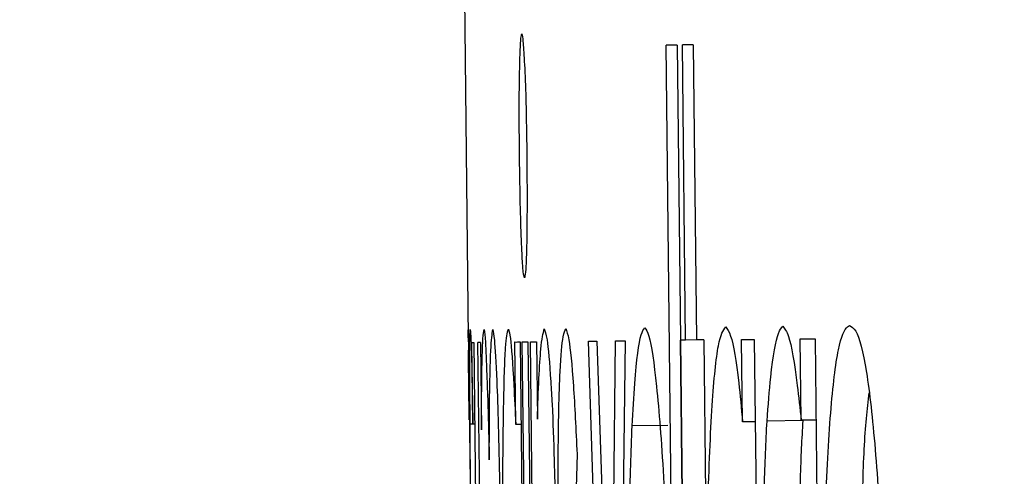
# Model space of a CAD drawing. Units: inches. Extents: x -0.4 to 10.8, y -1.6 to 8.4.
# Drawn here: x 4.1 to 4.1, y 2.3 to 2.3 of the extents above; entities that cross this region are included whole.
import ezdxf

# ---------------------------------------------------------------- set-up
doc = ezdxf.new("R2010")
doc.units = ezdxf.units.IN
doc.header["$MEASUREMENT"] = 0
doc.header["$PDSIZE"] = -1
doc.layers.add('BEND', color=5, linetype='Continuous')
doc.styles.add('SLDTEXTSTYLE0', font='TXT', dxfattribs={"width": 0.75})
doc.dimstyles.new('SLDDIMSTYLE1', dxfattribs={"dimtxt": 0.09374999999999999, "dimasz": 0.1875, "dimexe": 0, "dimexo": 0.0625, "dimgap": 0.0234375, "dimtad": 0, "dimtih": 1, "dimtoh": 1, "dimdec": 0, "dimlfac": 11, "dimrnd": 1e-09, "dimzin": 12, "dimdsep": 46, "dimtxsty": 'SLDTEXTSTYLE0', "dimsah": 1, "dimcen": 0.09, "dimadec": 0, "dimazin": 3, "dimtfac": 1, "dimtdec": 3, "dimtofl": 0, "dimtmove": 0, "dimatfit": 3, "dimfxl": 1, "dimfrac": 2, "dimtolj": 1, "dimtzin": 12, "dimarcsym": 0})
doc.dimstyles.new('SLDDIMSTYLE2', dxfattribs={"dimtxt": 0.09374999999999999, "dimasz": 0.1875, "dimexe": 0, "dimexo": 0.0625, "dimgap": 0.0234375, "dimtad": 0, "dimtih": 1, "dimtoh": 1, "dimdec": 6, "dimlfac": 11, "dimrnd": 1e-09, "dimzin": 12, "dimdsep": 46, "dimtxsty": 'SLDTEXTSTYLE0', "dimsah": 1, "dimcen": 0.09, "dimadec": 0, "dimazin": 3, "dimtfac": 1, "dimtdec": 3, "dimtofl": 0, "dimtmove": 0, "dimatfit": 3, "dimfxl": 1, "dimfrac": 2, "dimtolj": 1, "dimtzin": 12, "dimarcsym": 0})
doc.dimstyles.new('SLDDIMSTYLE3', dxfattribs={"dimtxt": 0.18, "dimasz": 0.0625, "dimexe": 0, "dimexo": 0.0625, "dimgap": 0, "dimtad": 0, "dimtih": 1, "dimtoh": 1, "dimdec": 0, "dimrnd": 1e-09, "dimzin": 0, "dimdsep": 46, "dimtxsty": 'Standard', "dimblk1": 'DOT', "dimblk2": 'DOT', "dimsah": 1, "dimcen": 0.09, "dimadec": 0, "dimazin": 0, "dimtfac": 0.0625, "dimtdec": 0, "dimtofl": 0, "dimtmove": 0, "dimatfit": 3, "dimldrblk": 'DOT', "dimfxl": 1, "dimfrac": 2, "dimtolj": 1, "dimtzin": 0, "dimarcsym": 0})
doc.dimstyles.get("Standard").update_dxf_attribs({"dimtxt": 0.18, "dimasz": 0.18, "dimexe": 0.18, "dimexo": 0.0625, "dimgap": 0.09, "dimtad": 0, "dimtih": 1, "dimtoh": 1, "dimdec": 4, "dimzin": 0, "dimdsep": 46, "dimtxsty": 'Standard', "dimcen": 0.09, "dimadec": 0, "dimazin": 0, "dimtfac": 1, "dimtdec": 4, "dimtofl": 0, "dimtmove": 0, "dimatfit": 3, "dimfxl": 1, "dimtolj": 1, "dimtzin": 0, "dimarcsym": 0})

# ---------------------------------------------------------------- blocks, each defined once
blk = doc.blocks.new('_D_1')
at = {"layer": 'BEND', "color": 0, "lineweight": -2, "transparency": 16777216}
for p, q in [((4.526516458091367, 3.085809513401291), (-0.3377216324662349, 3.08580951340129)), ((-0.337721632466235, 2.89830951340129), (-0.3377216324662348, 2.194781507281736)), ((-0.3377216324662345, 0.9883452745300562), (-0.3377216324662348, 2.054156507281736)), ((2.733973700275983, 0.8008452745300566), (-0.3377216324662344, 0.8008452745300562))]:
    blk.add_line(p, q, dxfattribs=at)
at = {"layer": 'BEND', "color": 0, "transparency": 16777216}
for points in [[(-0.368971632466235, 2.89830951340129), (-0.306471632466235, 2.89830951340129), (-0.337721632466235, 3.08580951340129)], [(-0.3689716324662345, 0.9883452745300562), (-0.3064716324662345, 0.9883452745300562), (-0.3377216324662345, 0.8008452745300562)]]:
    blk.add_solid(points, dxfattribs=at)
at = {"layer": 'Defpoints', "color": 0, "transparency": 16777216}
for p in [(-0.337721632466235, 3.08580951340129), (4.589016458091367, 3.085809513401291), (2.796473700275983, 0.8008452745300567)]:
    blk.add_point(p, dxfattribs=at)
at = {"layer": 'BEND', "color": 0, "transparency": 16777216, "insert": (-0.3377216324662342, 2.171344007281736), "char_height": 0.09374999999999999, "attachment_point": 2, "style": 'SLDTEXTSTYLE0'}
blk.add_mtext('\\A1;25', dxfattribs=at)
blk = doc.blocks.new('_D_2')
at = {"layer": 'BEND', "color": 0, "lineweight": -2, "transparency": 16777216}
for p, q in [((4.526516458091367, 3.085809513401291), (0.2653167934776229, 3.08580951340129)), ((0.2653167934776228, 2.89830951340129), (0.2653167934776229, 2.142037824369141)), ((0.2653167934776232, 1.326862126142942), (0.265316793477623, 2.001412824369141)), ((2.695094738792001, 1.139362126142942), (0.2653167934776233, 1.139362126142942))]:
    blk.add_line(p, q, dxfattribs=at)
at = {"layer": 'BEND', "color": 0, "transparency": 16777216}
for points in [[(0.2340667934776228, 2.89830951340129), (0.2965667934776228, 2.89830951340129), (0.2653167934776228, 3.08580951340129)], [(0.2340667934776231, 1.326862126142942), (0.2965667934776232, 1.326862126142942), (0.2653167934776232, 1.139362126142942)]]:
    blk.add_solid(points, dxfattribs=at)
at = {"layer": 'Defpoints', "color": 0, "transparency": 16777216}
for p in [(0.2653167934776228, 3.08580951340129), (4.589016458091367, 3.085809513401291), (2.757594738792001, 1.139362126142942)]:
    blk.add_point(p, dxfattribs=at)
at = {"layer": 'BEND', "color": 0, "transparency": 16777216, "insert": (0.2653167934776235, 2.11860032436914), "char_height": 0.09374999999999999, "attachment_point": 2, "style": 'SLDTEXTSTYLE0'}
blk.add_mtext('\\A1;21 1/2', dxfattribs=at)
blk = doc.blocks.new('_Dot')
at = {"color": 0, "linetype": 'ByBlock', "lineweight": -2}
blk.add_line((-0.5, 0), (-1, 0), dxfattribs=at)
at = {"color": 0, "linetype": 'ByBlock', "const_width": 0.5}
blk.add_lwpolyline([(-0.25, 0, 1), (0.25, 0, 1)], format="xyb", close=True, dxfattribs=at)
blk = doc.blocks.new('*D10')
at = {"color": 0, "lineweight": -2, "transparency": 16777216}
blk.add_line((4.668337061679901, 1.210908271474857), (1.565535072849235, 1.210908271474853), dxfattribs=at)
for start, end in [(140.9404412023178, 157.6850194794053), (161.5821489215151, 176.7991129849515)]:
    blk.add_arc((5.047215821950097, 1.210908271474857), 3.356680749100863, start, end, dxfattribs=at)
at = {"color": 0, "transparency": 16777216}
for points in [[(2.417076287327157, 3.346407966817545), (2.464488123312209, 3.305684904450791), (2.562951392419945, 3.468281943589324)], [(1.727009640258805, 1.397462334502933), (1.66453402157891, 1.39920792052614), (1.690535072849235, 1.210908271474853)]]:
    blk.add_solid(points, dxfattribs=at)
at = {"layer": 'Defpoints', "color": 0, "transparency": 16777216}
for p in [(1.52307308199298, 4.413186959439293), (2.088231779708683, 2.795748670109683), (4.231473539613781, 1.952147863157469), (4.718337061679901, 1.210908271474857), (4.894179135140387, 1.210908271474857)]:
    blk.add_point(p, dxfattribs=at)
at = {"color": 0, "transparency": 16777216, "insert": (1.900123438430981, 2.378433509309265), "char_height": 0.1377952755905512, "attachment_point": 5}
blk.add_mtext('\\A1;{\\H0.68217x;45°-60°}', dxfattribs=at)

msp = doc.modelspace()

# ---------------------------------------------------------------- linework, layer by layer
at = {"color": 0, "linetype": 'Continuous', "lineweight": 25}
for p, q in [((4.095201935332684, 2.344763557954358), (4.095391373144282, 2.327367278917658)), ((4.096721704442847, 2.322701306152707), (4.096650025270892, 2.329227737425482)), ((4.09671914447242, 2.329228484083524), (4.096739624235837, 2.327352132425965)), ((4.096772903851388, 2.327353305745743), (4.096752424087971, 2.329229230741564)), ((4.0968215432895, 2.329229977399606), (4.096842023052917, 2.327354052403785)), ((4.095392226467757, 2.327367278917658), (4.095391373144282, 2.32741901165337)), ((4.09542123946593, 2.32682019190432), (4.0954152662016, 2.327337732592313)), ((4.095426359406783, 2.327337839257747), (4.095469878904042, 2.323370951750237)), ((4.095504865166545, 2.322688079638834), (4.095453665758005, 2.327338159254051)), ((4.095469878904042, 2.327338265919485), (4.095475852168373, 2.326782539005956)), ((4.095693449654668, 2.326816778610417), (4.095687476390339, 2.327340719224477)), ((4.095721609329365, 2.327341039220781), (4.095771955414429, 2.322690959605564)), ((4.095786461913516, 2.322691172936433), (4.095735262504975, 2.32734125255165)), ((4.095771102090954, 2.327341572547953), (4.095822301499493, 2.322691492932736)), ((4.095837661322056, 2.322691706263605), (4.095786461913516, 2.327341785878822)), ((4.095824861469921, 2.32734221254056), (4.09583083473425, 2.326850164891403)), ((4.096302722616294, 2.322696826204459), (4.09615595097848, 2.327345839165332)), ((4.096209710357447, 2.327346372492504), (4.096297602675441, 2.324602617521929)), ((4.096297602675441, 2.324602617521929), (4.096328322320565, 2.327347652477717)), ((4.096388054963861, 2.327348292470324), (4.09633514890837, 2.322697146200763)), ((4.096737917588885, 2.327352132425965), (4.096748157470594, 2.326373157068505)), ((4.096739624235837, 2.327352132425965), (4.096737917588885, 2.327352132425965)), ((4.096753277411447, 2.326373797061112), (4.096743037529739, 2.32735298574944)), ((4.096842023052917, 2.327354052403785), (4.096772903851388, 2.327353305745743)), ((4.096888955844078, 2.327354585730957), (4.096900049049261, 2.326375397042629)), ((4.097134713005071, 2.326832565094717), (4.09712873974074, 2.327356399043343)), ((4.097208952147454, 2.327357359032253), (4.097260151555994, 2.322707279417036)), ((4.097506762040461, 2.326843018307295), (4.097500788776132, 2.327360558995287)), ((4.097595507681931, 2.327361518984197), (4.09763902717919, 2.323394738142121)), ((4.095432332671114, 2.326817738599328), (4.095403319672941, 2.326817418603024)), ((4.095726729270218, 2.326817205272155), (4.095693449654668, 2.326816778610417)), ((4.097214925411783, 2.326833418418193), (4.097134713005071, 2.326832565094717)), ((4.09751700192217, 2.326840565002302), (4.097290017877642, 2.326838111697309)), ((4.097600627622785, 2.326843978296204), (4.097506762040461, 2.326843018307295)), ((4.096659411829124, 2.326809525360875), (4.096432427784596, 2.326807072055882)), ((4.096083418483047, 2.326627234133385), (4.096062085396156, 2.325876202809363))]:
    msp.add_line(p, q, dxfattribs=at)
at = {"color": 0, "linetype": 'Continuous', "lineweight": 25, "flags": 128}
msp.add_lwpolyline([(4.096328322320565, 2.327347652477717), (4.09633514890837, 2.327347759143152), (4.09634282881965, 2.327347865808586), (4.096350508730932, 2.32734797247402), (4.096358188642213, 2.32734797247402), (4.096365015230018, 2.327348079139455), (4.0963726951413, 2.327348185804889), (4.09638037505258, 2.327348292470324), (4.096388054963861, 2.327348292470324)], dxfattribs=at)
at = {"color": 0, "linetype": 'Continuous', "lineweight": 25}
for centre, radius, start, end in [((4.096795917525809, 2.318921887912449), 0.01030688210543506, 90.42678402372516, 90.81103960873597), ((4.096898316341028, 2.318923381406949), 0.01030688192700843, 90.42678402076945, 90.81103961243232), ((4.095419817260137, 2.327441322506921), 0.0001036898381833383, 267.4844184827495, 273.6173894740746), ((4.095463052316238, 2.327143654833917), 0.0001947307806357347, 87.99099645360253, 92.76288450449603), ((4.095696008958407, 2.328251162042538), 0.0009104828003186211, 269.4630460951387, 271.6112182999407), ((4.095749010229831, 2.327808684180985), 0.0004676337541728867, 268.3153480438551, 272.7077636888462), ((4.095661716727657, 2.340297045971878), 0.0129558606599535, 270.5516795288528, 270.7215076233985), ((4.096147292329452, 2.330928370351395), 0.003582541649627556, 270.1384783701217, 270.9983053590478), ((4.096764842891853, 2.32671174029363), 0.000641616091143443, 89.280144127338, 91.94757559825058), ((4.096924416360693, 2.322168750793248), 0.005185956175036946, 90.39177997376107, 90.91034078646838), ((4.097108678128431, 2.332384234302251), 0.005027875282762162, 270.2286152103871, 271.1427608466529), ((4.097470839317331, 2.334988851610783), 0.007628351407592406, 270.2249479480827, 270.9364132237197)]:
    msp.add_arc(centre, radius, start, end, dxfattribs=at)
for points, knots in [([(4.095717342711986, 2.328536865406495), (4.095716433722451, 2.32863456927542), (4.095714818884316, 2.328808142157389), (4.095717119666411, 2.329025089811731), (4.095720675003985, 2.329181565267043), (4.095725532508232, 2.329275662830794), (4.095730073264901, 2.329292661530156), (4.095731849211073, 2.329299309932004)], [0, 0, 0, 0, 0.2495423255640486, 0.4433169443298942, 0.6353718089057546, 0.857389398574239, 0.9999999999999999, 0.9999999999999999, 0.9999999999999999, 0.9999999999999999]), ([(4.095731849211073, 2.329299309932004), (4.095734407855533, 2.32928807967101), (4.09573979465031, 2.329264436248795), (4.095748229825331, 2.329132234985622), (4.09575697906967, 2.328933514950451), (4.095761329879593, 2.328710351151216), (4.095763446522904, 2.328574115441421), (4.095764275503146, 2.328520758925892)], [0, 0, 0, 0, 0.1989186462186149, 0.4187896916961973, 0.6536427757395343, 0.8643497021219618, 1, 1, 1, 1]), ([(4.095748915680586, 2.327749354503888), (4.095745444535038, 2.327761305093325), (4.095739522371878, 2.327781694137672), (4.095731373501946, 2.327944025369248), (4.095723520168595, 2.328155058086867), (4.095719736253145, 2.328367491425146), (4.095717899195049, 2.328497487035432), (4.095717342711986, 2.328536865406495)], [0, 0, 0, 0, 0.2619016080685014, 0.4468334829686937, 0.6721808880548182, 0.9006967804291848, 0.9999999999999999, 0.9999999999999999, 0.9999999999999999, 0.9999999999999999]), ([(4.095764275503148, 2.328520758925892), (4.095764776730487, 2.328416419261521), (4.095765781354337, 2.328207288379474), (4.095763641684, 2.327963568817366), (4.095758703514671, 2.327813061010672), (4.095753015371164, 2.327761223957801), (4.095750029944107, 2.32775258052772), (4.095748915680586, 2.327749354503888)], [0, 0, 0, 0, 0.268811008268301, 0.5387853564825227, 0.7168937417522211, 0.8943350582054468, 1, 1, 1, 1]), ([(4.097290017877642, 2.326838111697309), (4.097297642851395, 2.32693613530609), (4.097317729912595, 2.32719436652007), (4.097353689913176, 2.327399159216585), (4.097381248610759, 2.32743021575397), (4.097390710047771, 2.327440878067434)], [0, 0, 0, 0, 0.2866276021546558, 0.755085377749954, 0.9999999999999999, 0.9999999999999999, 0.9999999999999999, 0.9999999999999999]), ([(4.097390710047771, 2.327440878067434), (4.097402411209875, 2.327425843205854), (4.09743369051052, 2.327385652329828), (4.097473105097283, 2.327155836787776), (4.097498599761092, 2.326918881163161), (4.097506762040461, 2.326843018307295)], [0, 0, 0, 0, 0.2889235385240526, 0.7723443315809668, 1, 1, 1, 1]), ([(4.097650973707849, 2.325011359466774), (4.097650004824842, 2.325166149411873), (4.097647280023222, 2.325601467081916), (4.097658174969672, 2.326284060511196), (4.09769124872073, 2.326920740134807), (4.097740549706968, 2.327328297782645), (4.097786083518217, 2.327432763209573), (4.097810262707675, 2.327443543186227), (4.097814811815178, 2.32744557134655)], [0, 0, 0, 0, 0.1225591489628735, 0.3446746048954583, 0.5550009115882986, 0.7620822911218774, 0.9552378198354352, 1, 1, 1, 1]), ([(4.097814811815176, 2.32744557134655), (4.097827575492209, 2.327438278121084), (4.097863239045933, 2.327417899797696), (4.097921519273288, 2.32720209382905), (4.097978989558222, 2.326685804297354), (4.098022186563824, 2.326020786619572), (4.098039158868488, 2.325414811109152), (4.098043911474873, 2.32506622097078), (4.098045209153608, 2.324971039932548)], [0, 0, 0, 0, 0.1194567449527215, 0.3337793670243134, 0.5327935208715219, 0.7312347511134925, 0.9266148045695611, 1, 1, 1, 1]), ([(4.095391373144282, 2.32741901165337), (4.09539160171801, 2.327403460557992), (4.095392138276614, 2.327366955601537), (4.095393904727136, 2.327171600735418), (4.09539729282269, 2.326988717244472), (4.095398199732086, 2.326939763856348)], [0, 0, 0, 0, 0.3521223660650313, 0.8265791783236993, 1, 1, 1, 1]), ([(4.095403319672941, 2.326817418603024), (4.095403021263134, 2.32691540832087), (4.095402235994459, 2.327173269337878), (4.095401580127061, 2.327377890342943), (4.095403509680682, 2.327408650630462), (4.095404172996415, 2.327419224984239)], [0, 0, 0, 0, 0.2868474037337279, 0.7548420883343043, 1, 1, 1, 1]), ([(4.095404172996416, 2.327419224984239), (4.095405545142865, 2.327404062113883), (4.095409218721595, 2.327363467323055), (4.09541537335314, 2.327133011972086), (4.095419815156304, 2.32689614554681), (4.09542123946593, 2.32682019190432)], [0, 0, 0, 0, 0.2882724228361218, 0.7717772711620241, 1, 1, 1, 1]), ([(4.095475852168373, 2.326782539005956), (4.095476247500036, 2.326884354884199), (4.095477272305562, 2.327148288902293), (4.095483498053551, 2.327369876961189), (4.095489706660983, 2.327406334669445), (4.09549206531441, 2.327420184973149)], [0, 0, 0, 0, 0.2802877582966893, 0.7265809178992524, 0.9999999999999999, 0.9999999999999999, 0.9999999999999999, 0.9999999999999999]), ([(4.09549206531441, 2.327420184973149), (4.095494850038432, 2.327401570369449), (4.095500422567182, 2.327364320568915), (4.095510544429241, 2.327129462059804), (4.095519426272376, 2.326850955797069), (4.095524219331572, 2.326641102903598), (4.095525344929961, 2.326591821209145)], [0, 0, 0, 0, 0.2781938292824409, 0.5566954213676194, 0.8958946887384663, 1, 1, 1, 1]), ([(4.095525344929961, 2.326591821209145), (4.095525675863847, 2.326708820545761), (4.095526507240195, 2.327002747778943), (4.095534975675506, 2.327329607134584), (4.095543381678081, 2.327390605951032), (4.095547531340327, 2.327420718300321)], [0, 0, 0, 0, 0.2508450631263282, 0.6301761829976579, 1, 1, 1, 1]), ([(4.095547531340329, 2.327420718300321), (4.095550829781894, 2.327404850289357), (4.095558507932716, 2.327367912548), (4.095571627485716, 2.327155312828128), (4.095582821910715, 2.326822870305268), (4.095593946945266, 2.326279849480983), (4.095598808297208, 2.325783158228344), (4.095604128044456, 2.325432374388889), (4.095604704013197, 2.325394395041914)], [0, 0, 0, 0, 0.157910102537606, 0.3675849820309708, 0.5052328324392638, 0.6431558625138205, 0.9613645048902996, 1, 1, 1, 1]), ([(4.095617503865333, 2.325005706198747), (4.095615967193518, 2.325160385956747), (4.095611576345235, 2.325602364096423), (4.095609013316841, 2.326301449201952), (4.09561556394064, 2.326946571521264), (4.095626922532738, 2.32735166338373), (4.095640079821122, 2.3273987489281), (4.095646516863506, 2.327421784954666)], [0, 0, 0, 0, 0.1277341120413778, 0.3649843130314148, 0.5894021643632638, 0.7991200319228156, 1, 1, 1, 1]), ([(4.095646516863506, 2.327421784954666), (4.095650742614004, 2.327408265803192), (4.09566193952537, 2.327372444298618), (4.095677980187899, 2.327150674620354), (4.095689467585059, 2.326902728383145), (4.095693449654666, 2.326816778610418)], [0, 0, 0, 0, 0.2836917536608956, 0.7516940298505512, 1, 1, 1, 1]), ([(4.09583083473425, 2.326850164891403), (4.095834058010019, 2.326939637751117), (4.09584029363192, 2.327112728409007), (4.095854808264504, 2.327346144794106), (4.095867000234354, 2.327394922817684), (4.095874354231507, 2.327424344925093)], [0, 0, 0, 0, 0.2980496031891565, 0.5765949815907495, 0.9999999999999999, 0.9999999999999999, 0.9999999999999999, 0.9999999999999999]), ([(4.095874354231507, 2.327424344925093), (4.095880330475604, 2.327408827344992), (4.095894358098587, 2.327372404006225), (4.095911268364927, 2.327177222848532), (4.095921864473765, 2.326994441633372), (4.095924700316574, 2.326945523789809)], [0, 0, 0, 0, 0.352168403339656, 0.8266204507247115, 1, 1, 1, 1]), ([(4.095963953196454, 2.326123666617306), (4.09596318189517, 2.326281499485012), (4.095961789723892, 2.326566382176218), (4.095966653608763, 2.326922726053093), (4.095976890352111, 2.327205597913094), (4.095991851215485, 2.327385382194191), (4.096005328600739, 2.327414026704741), (4.096010885987616, 2.327425838241175)], [0, 0, 0, 0, 0.2138117235523097, 0.3859225274312493, 0.5576186979203238, 0.8175844946476212, 1, 1, 1, 1]), ([(4.096010885987616, 2.327425838241175), (4.096017375394204, 2.327408879015162), (4.096033387018734, 2.327367034702335), (4.096059724194014, 2.327104623736971), (4.09607572118735, 2.32678231829467), (4.096083418483047, 2.326627234133385)], [0, 0, 0, 0, 0.2612197688387262, 0.644520080996792, 1, 1, 1, 1]), ([(4.096432427784596, 2.326807072055882), (4.096437878712014, 2.326901137380311), (4.096453582555753, 2.327172134779955), (4.096481904348424, 2.327386018727293), (4.096505160541499, 2.327420264169521), (4.096512640191307, 2.327431278178333)], [0, 0, 0, 0, 0.2650617521480064, 0.7636293821611302, 1, 1, 1, 1]), ([(4.096512640191307, 2.327431278178333), (4.096521454376751, 2.327419096962003), (4.096546709917154, 2.327384193770657), (4.096588765439143, 2.327093157563833), (4.09663338523506, 2.326523088830934), (4.096666323014614, 2.325787067852249), (4.096674504165371, 2.325264937500211), (4.096678184945588, 2.325030025917804)], [0, 0, 0, 0, 0.1232364873281263, 0.3531130702559975, 0.5860090194020727, 0.8137413847419247, 1, 1, 1, 1]), ([(4.096909435607494, 2.325019786036096), (4.096908272485082, 2.325174473283235), (4.096904948345026, 2.325616560950574), (4.096911836990147, 2.326315311819612), (4.096938493616111, 2.326961140850154), (4.096978973453132, 2.327366623797674), (4.097011340025936, 2.327413815422714), (4.097027194247136, 2.327436931446359)], [0, 0, 0, 0, 0.1277105028884765, 0.3649896120126836, 0.589234545558877, 0.7987934522409184, 1, 1, 1, 1]), ([(4.097027194247136, 2.327436931446359), (4.097037694823306, 2.327423428071534), (4.097065540498099, 2.327387619504649), (4.097103271535019, 2.327166019596074), (4.097126612759579, 2.326918472761148), (4.097134713005071, 2.326832565094717)], [0, 0, 0, 0, 0.2833076746387535, 0.7512819534166785, 0.9999999999999999, 0.9999999999999999, 0.9999999999999999, 0.9999999999999999]), ([(4.095398199732086, 2.326845471612287), (4.095396924907458, 2.32693658729271), (4.095394454419693, 2.327113160735796), (4.095393528106816, 2.327231787168332), (4.095393079791233, 2.327289199819634)], [0, 0, 0, 0, 0.5160214289941136, 1, 1, 1, 1]), ([(4.097935983748722, 2.327018376281544), (4.097924293959815, 2.326912057986649), (4.097907020492822, 2.326754956299709), (4.097899244478819, 2.326507777432695), (4.09789673086884, 2.326427876436382)], [0, 0, 0, 0, 0.6767482702743184, 1, 1, 1, 1]), ([(4.095398199732086, 2.326939763856348), (4.095399558380603, 2.326824518196419), (4.095402825945136, 2.326547351124399), (4.095408305514017, 2.326111909193151), (4.095411028309051, 2.325823742416592), (4.095411852907698, 2.325736471090222)], [0, 0, 0, 0, 0.3316349130844957, 0.7975855914742868, 1, 1, 1, 1]), ([(4.095924700316572, 2.326945523789809), (4.095929257854608, 2.326830323285595), (4.095940218427176, 2.326553273818104), (4.09594763105966, 2.326117818094862), (4.095952299824729, 2.325829679603152), (4.095953713314747, 2.325742444354552)], [0, 0, 0, 0, 0.3316776011809658, 0.7976623315423818, 1, 1, 1, 1]), ([(4.095420386142454, 2.325053278982516), (4.095418648720912, 2.32520626625854), (4.095413395005262, 2.325668878024322), (4.09540729432932, 2.326299712023673), (4.095404380955871, 2.326679184476112), (4.095403319672941, 2.326817418603024)], [0, 0, 0, 0, 0.2390304957312777, 0.7227942256325819, 1, 1, 1, 1]), ([(4.09726100487947, 2.325073332084194), (4.097260132600553, 2.32522788129317), (4.097257494952009, 2.325695216326981), (4.097265283616712, 2.326326481655357), (4.0972835235236, 2.326703775496997), (4.097290017877642, 2.326838111697309)], [0, 0, 0, 0, 0.2413772909502364, 0.7298909206630714, 1, 1, 1, 1]), ([(4.097517001922168, 2.326840565002302), (4.097510496625099, 2.326726061361532), (4.097502643878746, 2.32658784045661), (4.097499603778619, 2.326411609669962), (4.097499082129181, 2.326381370306958)], [0, 0, 0, 0, 0.8284104407676646, 1, 1, 1, 1]), ([(4.096410241374227, 2.325019466039793), (4.096409064392168, 2.325172651288191), (4.096405651725749, 2.3256168128184), (4.096412748086345, 2.326257024620018), (4.09642651193573, 2.326641724119211), (4.096432427784596, 2.326807072055882)], [0, 0, 0, 0, 0.2308743810579312, 0.6694216280516054, 1, 1, 1, 1])]:
    msp.add_open_spline(points, degree=3, knots=knots, dxfattribs=at)

# ---------------------------------------------------------------- dimensions: what is measured, and where the dimension line sits
at = {"color": 0}
dim = msp.add_angular_dim_2l(base=(2.088231779708683, 2.795748670109683), line1=((4.7183370616799, 1.210908271474857), (4.894179135140387, 1.210908271474857)), line2=((1.52307308199298, 4.413186959439293), (4.231473539613781, 1.952147863157469)), text='{\\H0.68217x;45°-60°}', dimstyle='Standard', override={"dimtxt": 0.1377952755905512, "dimasz": 0.1875, "dimexe": 0.125, "dimexo": 0.05, "dimgap": 0.06, "dimdec": 3, "dimlfac": 96, "dimadec": 3, "dimtdec": 3}, dxfattribs=at)
dim.commit()
dim.dimension.update_dxf_attribs({"geometry": '*D10', "text_midpoint": (1.900123438430981, 2.378433509309266), "dimtype": 162})
at = {"layer": 'BEND', "color": 0}
dim = msp.add_linear_dim(base=(-0.337721632466235, 3.08580951340129), p1=(2.796473700275982, 0.8008452745300563), p2=(4.589016458091365, 3.085809513401289), angle=90.0000000000002, dimstyle='SLDDIMSTYLE1', dxfattribs=at)
dim.commit()
dim.dimension.update_dxf_attribs({"geometry": '_D_1', "text_midpoint": (-0.3377216324662342, 2.124469007281736), "dimtype": 160})
dim = msp.add_linear_dim(base=(0.2653167934776228, 3.08580951340129), p1=(2.757594738792, 1.139362126142942), p2=(4.589016458091365, 3.085809513401289), angle=90.0000000000002, text='21 1/2', dimstyle='SLDDIMSTYLE2', dxfattribs=at)
dim.commit()
dim.dimension.update_dxf_attribs({"geometry": '_D_2', "text_midpoint": (0.2653167934776235, 2.07172532436914), "dimtype": 160})

# ---------------------------------------------------------------- leaders
msp.add_leader([(4.296448274370317, 2.318091492547397), (3.767681642920973, 1.818710538695436), (3.521618650794989, 1.818710538695436)], dimstyle='SLDDIMSTYLE3', dxfattribs=at)

doc.saveas('drawing.dxf')
